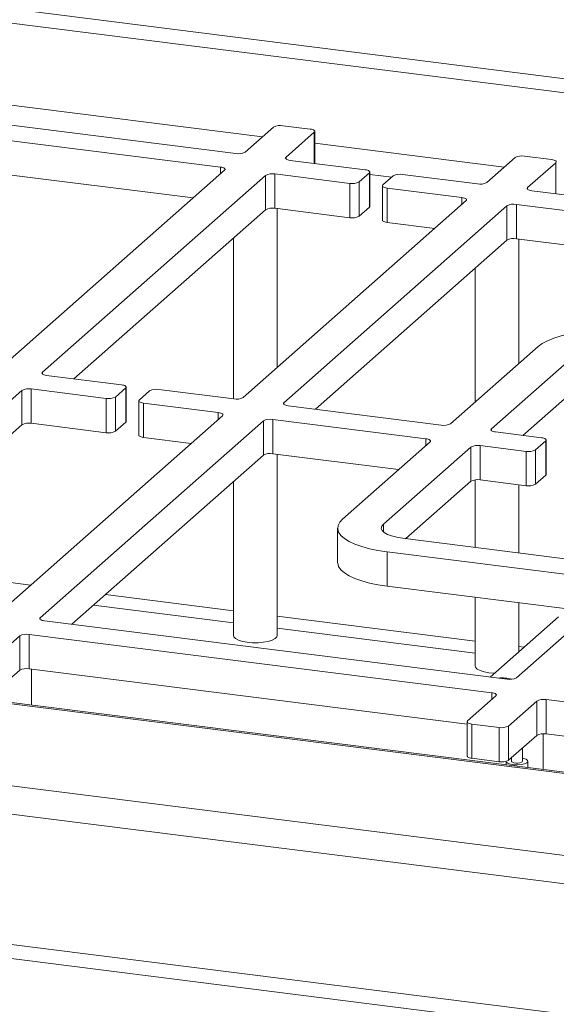
# Model space of a CAD drawing. Units: millimetres. Extents: x 5 to 415, y 5 to 292.
# Drawn here: x 354 to 362, y 117 to 132 of the extents above; entities that cross this region are included whole.
import ezdxf

# ---------------------------------------------------------------- set-up
doc = ezdxf.new("R2010")
doc.units = ezdxf.units.MM

msp = doc.modelspace()

# ---------------------------------------------------------------- linework, layer by layer
at = {"color": 7, "linetype": 'Continuous', "lineweight": 15}
for p, q in [((403.95908, 126.13331), (279.23647, 141.84689)), ((403.61174, 125.96055), (279.46596, 141.60145)), ((272.54351, 132.08255), (389.91511, 117.29512)), ((389.89513, 117.31934), (272.64683, 132.09124)), ((267.94051, 131.41286), (392.03848, 115.77799)), ((356.83134, 130.29722), (349.76376, 131.18765)), ((267.67507, 131.01325), (392.06821, 115.34119)), ((356.59564, 130.08935), (349.52806, 130.97978)), ((357.40668, 130.69987), (356.97456, 130.31877)), ((357.96564, 130.66904), (357.5499, 130.72142)), ((357.59817, 130.2402), (358.03029, 130.6213)), ((358.03746, 130.14526), (358.03746, 130.63439)), ((356.1799, 129.61795), (349.52806, 130.456)), ((358.8061, 130.04842), (357.66282, 130.19246)), ((361.09637, 130.23501), (360.66425, 129.85391)), ((361.65533, 130.20418), (361.23959, 130.25656)), ((353.25243, 127.03616), (356.66029, 130.04161)), ((361.28786, 129.77535), (361.71998, 130.15644)), ((353.87604, 126.95759), (357.2839, 129.96304)), ((357.2839, 129.43926), (357.2839, 129.96304)), ((357.42712, 129.98459), (358.5704, 129.84055)), ((357.42712, 129.98459), (357.42712, 129.46081)), ((358.71362, 129.8621), (358.87075, 130.00068)), ((358.87075, 129.4769), (358.87075, 130.00068)), ((358.87793, 129.49), (358.87793, 130.01378)), ((359.23453, 129.95485), (359.07739, 129.81627)), ((360.52103, 129.83236), (359.37774, 129.9764)), ((358.5704, 129.31677), (358.5704, 129.84055)), ((358.71362, 129.8621), (358.71362, 129.33832)), ((359.07021, 129.80318), (359.07021, 129.2794)), ((359.14204, 129.76853), (360.28533, 129.62449)), ((359.14204, 129.76853), (359.14204, 129.24475)), ((368.42008, 128.83718), (361.35251, 129.72761)), ((360.34998, 129.57675), (356.94212, 126.5713)), ((354.35643, 126.85747), (357.2839, 129.43926)), ((357.42712, 129.46081), (358.5704, 129.31677)), ((357.46256, 127.03029), (357.46256, 129.45635)), ((360.97359, 129.49819), (357.56573, 126.49274)), ((358.71362, 129.33832), (358.87075, 129.4769)), ((360.97359, 128.9744), (360.97359, 129.49819)), ((368.18438, 128.62931), (361.11681, 129.51974)), ((361.11681, 129.51974), (361.11681, 128.99595)), ((359.14204, 129.24475), (359.86959, 129.15309)), ((392.06821, 113.35081), (267.67507, 129.02288)), ((356.79589, 129.00888), (356.79589, 126.55013)), ((360.97359, 128.9744), (358.04612, 126.39262)), ((367.76864, 128.1579), (361.11681, 128.99595)), ((361.15225, 127.08922), (361.15225, 128.99149)), ((267.96352, 128.76935), (391.93213, 113.15077)), ((360.48558, 128.54403), (360.48558, 126.50127)), ((360.11213, 126.17192), (361.44778, 127.34985)), ((362.07139, 127.27128), (360.73574, 126.09335)), ((355.08397, 126.76581), (353.94069, 126.90985)), ((354.99149, 126.57949), (355.14862, 126.71807)), ((355.14862, 126.19429), (355.14862, 126.71807)), ((355.1558, 126.20738), (355.1558, 126.73117)), ((362.07139, 126.7475), (361.21613, 125.99323)), ((350.1539, 123.67498), (353.56177, 126.68043)), ((353.56177, 126.15665), (353.56177, 126.68043)), ((353.70498, 126.70198), (354.84827, 126.55794)), ((353.70498, 126.70198), (353.70498, 126.1782)), ((354.99149, 126.57949), (354.99149, 126.05571)), ((355.51239, 126.67224), (355.35526, 126.53366)), ((356.7989, 126.54975), (355.65561, 126.69379)), ((354.84827, 126.03416), (354.84827, 126.55794)), ((355.34808, 126.52057), (355.34808, 125.99678)), ((355.41991, 126.48592), (356.5632, 126.34188)), ((355.41991, 126.48592), (355.41991, 125.96214)), ((357.63038, 126.445), (359.96891, 126.15037)), ((356.62785, 126.29414), (353.21998, 123.28869)), ((350.63429, 123.57486), (353.56177, 126.15665)), ((353.70498, 126.1782), (354.84827, 126.03416)), ((357.25146, 126.21558), (353.84359, 123.21012)), ((354.99149, 126.05571), (355.14862, 126.19429)), ((357.25146, 125.69179), (357.25146, 126.21558)), ((359.73321, 125.9425), (357.39467, 126.23713)), ((357.39467, 126.23713), (357.39467, 125.71334)), ((355.41991, 125.96214), (356.14746, 125.87048)), ((360.80039, 126.04561), (361.50195, 125.95722)), ((358.46222, 124.71683), (359.79786, 125.89476)), ((360.42147, 125.81619), (359.08582, 124.63826)), ((360.42147, 125.29241), (360.42147, 125.81619)), ((361.26625, 125.74935), (360.56469, 125.83774)), ((360.56469, 125.83774), (360.56469, 125.31396)), ((361.5666, 125.90948), (361.40947, 125.7709)), ((361.5666, 125.3857), (361.5666, 125.90948)), ((361.57378, 125.3988), (361.57378, 125.92258)), ((357.25146, 125.69179), (354.32398, 123.11001)), ((359.31747, 125.47109), (357.39467, 125.71334)), ((357.46256, 122.93889), (357.46256, 125.70479)), ((361.26625, 125.22557), (361.26625, 125.74935)), ((361.40947, 125.7709), (361.40947, 125.24712)), ((361.5666, 125.3857), (361.40947, 125.24712)), ((356.79589, 125.29003), (356.79589, 122.93889)), ((360.42147, 125.29241), (359.42872, 124.41689)), ((360.48558, 125.31389), (360.48558, 124.28373)), ((361.26625, 125.22557), (360.56469, 125.31396)), ((361.15225, 124.19974), (361.15225, 125.23993)), ((358.38687, 124.57934), (358.38687, 124.05555)), ((359.37676, 124.42343), (362.91054, 123.97822)), ((362.67484, 123.77035), (359.14105, 124.21556)), ((359.14105, 123.69178), (359.14105, 124.21556)), ((361.11904, 122.2935), (362.73949, 123.72261)), ((362.2591, 123.29894), (359.14105, 123.69178)), ((360.48558, 123.52239), (360.48558, 122.47404)), ((361.15225, 122.68701), (361.15225, 123.43839)), ((353.90825, 123.16238), (360.97582, 122.27195)), ((361.76225, 123.22498), (360.7184, 122.30439)), ((353.67254, 122.95451), (360.74012, 122.06408)), ((353.67254, 122.95451), (353.67254, 122.43073)), ((353.0972, 122.55187), (353.52932, 122.93296)), ((353.52932, 122.40918), (353.52932, 122.93296)), ((353.0972, 122.02809), (353.52932, 122.40918)), ((353.67254, 122.43073), (360.36547, 121.5875)), ((353.70799, 121.87849), (353.70799, 122.42627)), ((360.80477, 122.01634), (360.37265, 121.63525)), ((360.99626, 121.55668), (361.42838, 121.93778)), ((361.42838, 121.41399), (361.42838, 121.93778)), ((361.5716, 121.95933), (370.48402, 120.83647)), ((361.5716, 121.95933), (361.5716, 121.43554)), ((360.36547, 121.62215), (360.36547, 121.09837)), ((360.4373, 121.58751), (360.85304, 121.53513)), ((360.4373, 121.58751), (360.4373, 121.06373)), ((360.85304, 121.01135), (360.85304, 121.53513)), ((360.99626, 121.55668), (360.99626, 121.0329)), ((360.99626, 121.0329), (361.42838, 121.41399)), ((361.52391, 121.43783), (361.52391, 120.89378)), ((361.5716, 121.43554), (370.10937, 120.35989)), ((361.20851, 121.01789), (361.20851, 121.22009)), ((360.4373, 121.06373), (360.85304, 121.01135)), ((360.95851, 121.01625), (360.95851, 120.96501)), ((361.04185, 121.06601), (361.03129, 121.0638)), ((361.04185, 121.0731), (361.04185, 121.01789)), ((361.29185, 120.92301), (361.29185, 121.01789))]:
    msp.add_line(p, q, dxfattribs=at)
at = {"color": 8, "linetype": 'Continuous', "lineweight": 15}
for p, q in [((357.24045, 130.55326), (350.13841, 131.44804)), ((358.03029, 130.14617), (358.03029, 130.6213)), ((360.93014, 130.08841), (358.03746, 130.45285)), ((357.59817, 130.2402), (357.59817, 130.21401)), ((356.59564, 129.98459), (356.59564, 130.08935)), ((361.71998, 129.68131), (361.71998, 130.15644)), ((358.87793, 129.97863), (359.21354, 129.93635)), ((361.28786, 129.77535), (361.28786, 129.74916)), ((360.28533, 129.51974), (360.28533, 129.62449)), ((353.87604, 126.95759), (353.87604, 126.9314)), ((357.56573, 126.49274), (357.56573, 126.46655)), ((356.5632, 126.23713), (356.5632, 126.34188)), ((360.73574, 126.09335), (360.73574, 126.06716)), ((359.73321, 125.83774), (359.73321, 125.9425)), ((359.08582, 124.52041), (359.08582, 124.63826)), ((353.69558, 123.70813), (351.14918, 124.02895)), ((356.79589, 123.31753), (354.83887, 123.56409)), ((354.65615, 123.40295), (356.79589, 123.13336)), ((353.84359, 123.21012), (353.84359, 123.18393)), ((360.48558, 122.85267), (357.46256, 123.23354)), ((357.46256, 123.04937), (360.48558, 122.6685)), ((361.23328, 122.75847), (361.15225, 122.76868)), ((360.74012, 121.95933), (360.74012, 122.06408))]:
    msp.add_line(p, q, dxfattribs=at)
at = {"color": 7, "linetype": 'Continuous', "lineweight": 15, "flags": 128}
for points in [[(358.03029, 130.6213), (358.03595, 130.62831), (358.03741, 130.63555), (358.0346, 130.64275), (358.02762, 130.64963), (358.01676, 130.65592), (358.00242, 130.66139), (357.98516, 130.66582), (357.96564, 130.66904)], [(357.66282, 130.19246), (357.6433, 130.19568), (357.62603, 130.20011), (357.6117, 130.20558), (357.60083, 130.21187), (357.59386, 130.21875), (357.59105, 130.22595), (357.5925, 130.23319), (357.59817, 130.2402)], [(361.71998, 130.15644), (361.72564, 130.16345), (361.7271, 130.1707), (361.72429, 130.1779), (361.71731, 130.18477), (361.70645, 130.19107), (361.69211, 130.19653), (361.67485, 130.20096), (361.65533, 130.20418)], [(356.59564, 130.08935), (356.61516, 130.08613), (356.63242, 130.0817), (356.64676, 130.07624), (356.65762, 130.06994), (356.6646, 130.06307), (356.66741, 130.05587), (356.66595, 130.04862), (356.66029, 130.04161)], [(358.87075, 130.00068), (358.87642, 130.0077), (358.87788, 130.01494), (358.87506, 130.02214), (358.86809, 130.02902), (358.85723, 130.03531), (358.84289, 130.04078), (358.82562, 130.0452), (358.8061, 130.04842)], [(359.07739, 129.81627), (359.07172, 129.80926), (359.07027, 129.80202), (359.07308, 129.79482), (359.08006, 129.78794), (359.09092, 129.78165), (359.10526, 129.77618), (359.12252, 129.77175), (359.14204, 129.76853)], [(361.35251, 129.72761), (361.33299, 129.73083), (361.31572, 129.73526), (361.30139, 129.74072), (361.29052, 129.74701), (361.28355, 129.75389), (361.28074, 129.76109), (361.28219, 129.76834), (361.28786, 129.77535)], [(360.28533, 129.62449), (360.30485, 129.62127), (360.32211, 129.61685), (360.33645, 129.61138), (360.34731, 129.60509), (360.35429, 129.59821), (360.3571, 129.59101), (360.35564, 129.58376), (360.34998, 129.57675)], [(358.87793, 129.49), (358.87642, 129.48391), (358.87075, 129.4769)], [(359.14204, 129.24475), (359.12252, 129.24797), (359.10526, 129.2524), (359.09092, 129.25787), (359.08006, 129.26416), (359.07308, 129.27104), (359.07027, 129.27824), (359.07021, 129.2794)], [(361.44778, 127.34985), (361.51095, 127.39615), (361.59172, 127.43931), (361.6887, 127.47859), (361.80023, 127.51331), (361.9244, 127.54289), (362.05908, 127.5668), (362.20198, 127.58465), (362.35065, 127.59614), (362.50255, 127.60105), (362.65506, 127.59932), (362.8056, 127.59096), (362.95157, 127.57613)], [(353.94069, 126.90985), (353.92116, 126.91307), (353.9039, 126.9175), (353.88956, 126.92297), (353.8787, 126.92926), (353.87173, 126.93614), (353.86891, 126.94334), (353.87037, 126.95058), (353.87604, 126.95759)], [(355.14862, 126.71807), (355.15429, 126.72508), (355.15574, 126.73233), (355.15293, 126.73953), (355.14596, 126.74641), (355.13509, 126.7527), (355.12075, 126.75816), (355.10349, 126.76259), (355.08397, 126.76581)], [(355.35526, 126.53366), (355.34959, 126.52665), (355.34814, 126.51941), (355.35095, 126.51221), (355.35792, 126.50533), (355.36879, 126.49904), (355.38313, 126.49357), (355.40039, 126.48914), (355.41991, 126.48592)], [(357.63038, 126.445), (357.61085, 126.44822), (357.59359, 126.45264), (357.57925, 126.45811), (357.56839, 126.4644), (357.56142, 126.47128), (357.5586, 126.47848), (357.56006, 126.48572), (357.56573, 126.49274)], [(356.5632, 126.34188), (356.58272, 126.33866), (356.59998, 126.33423), (356.61432, 126.32877), (356.62518, 126.32248), (356.63215, 126.3156), (356.63497, 126.3084), (356.63351, 126.30115), (356.62785, 126.29414)], [(355.1558, 126.20738), (355.15429, 126.2013), (355.14862, 126.19429)], [(355.41991, 125.96214), (355.40039, 125.96536), (355.38313, 125.96979), (355.36879, 125.97525), (355.35792, 125.98155), (355.35095, 125.98842), (355.34814, 125.99562), (355.34808, 125.99678)], [(360.80039, 126.04561), (360.78087, 126.04883), (360.76361, 126.05326), (360.74927, 126.05873), (360.7384, 126.06502), (360.73143, 126.0719), (360.72862, 126.0791), (360.73007, 126.08634), (360.73574, 126.09335)], [(359.73321, 125.9425), (359.75273, 125.93928), (359.76999, 125.93485), (359.78433, 125.92938), (359.7952, 125.92309), (359.80217, 125.91621), (359.80498, 125.90901), (359.80353, 125.90177), (359.79786, 125.89476)], [(361.5666, 125.90948), (361.57227, 125.91649), (361.57373, 125.92374), (361.57091, 125.93094), (361.56394, 125.93782), (361.55308, 125.94411), (361.53874, 125.94957), (361.52147, 125.954), (361.50195, 125.95722)], [(361.57378, 125.3988), (361.57227, 125.39271), (361.5666, 125.3857)], [(359.14105, 124.21556), (359.00214, 124.23662), (358.87265, 124.26355), (358.75482, 124.29587), (358.65066, 124.33305), (358.56194, 124.37444), (358.49019, 124.41933), (358.43663, 124.46697), (358.40218, 124.51652), (358.38744, 124.56715), (358.39264, 124.61799), (358.41771, 124.66817), (358.46222, 124.71683)], [(359.08582, 124.63826), (359.06032, 124.60671), (359.05378, 124.57412), (359.06644, 124.54172), (359.09781, 124.51076), (359.1467, 124.48245), (359.21123, 124.45785), (359.28891, 124.43793), (359.37676, 124.42343)], [(359.14105, 123.69178), (359.00214, 123.71284), (358.87265, 123.73976), (358.75482, 123.77209), (358.65066, 123.80926), (358.56194, 123.85065), (358.49019, 123.89555), (358.43663, 123.94318), (358.40218, 123.99274), (358.38744, 124.04337), (358.38687, 124.05555)], [(353.90825, 123.16238), (353.88872, 123.1656), (353.87146, 123.17003), (353.85712, 123.1755), (353.84626, 123.18179), (353.83929, 123.18867), (353.83647, 123.19587), (353.83793, 123.20311), (353.84359, 123.21012)], [(356.79589, 122.93889), (356.80167, 122.91829), (356.82734, 122.89179), (356.87197, 122.86824), (356.93276, 122.84913), (357.0059, 122.83567), (357.08679, 122.82869), (357.17035, 122.82863), (357.25132, 122.8355), (357.32462, 122.84887), (357.38564, 122.8679), (357.43055, 122.89139), (357.45653, 122.91786), (357.46256, 122.93889)], [(360.48558, 122.47404), (360.49136, 122.45343), (360.51703, 122.42693), (360.56166, 122.40338), (360.62245, 122.38428), (360.69559, 122.37081), (360.77648, 122.36383), (360.78541, 122.36349)], [(360.74012, 122.06408), (360.75964, 122.06086), (360.7769, 122.05644), (360.79124, 122.05097), (360.80211, 122.04468), (360.80908, 122.0378), (360.81189, 122.0306), (360.81044, 122.02335), (360.80477, 122.01634)], [(360.37265, 121.63525), (360.36698, 121.62824), (360.36553, 121.62099), (360.36834, 121.61379), (360.37531, 121.60692), (360.38618, 121.60062), (360.40052, 121.59516), (360.41778, 121.59073), (360.4373, 121.58751)], [(360.4373, 121.06373), (360.41778, 121.06695), (360.40052, 121.07138), (360.38618, 121.07684), (360.37531, 121.08313), (360.36834, 121.09001), (360.36553, 121.09721), (360.36547, 121.09837)], [(360.95858, 121.01626), (360.96319, 121.00483), (360.98637, 120.98715)], [(360.98637, 120.98715), (361.02629, 120.97318), (361.07814, 120.9646), (361.13566, 120.96245), (361.19192, 120.96699), (361.24013, 120.97767), (361.27447, 120.9932), (361.29081, 121.01171), (361.28717, 121.03096), (361.26399, 121.04864), (361.22407, 121.06261), (361.20851, 121.06601)], [(361.04185, 121.01789), (361.04341, 121.01254), (361.05577, 121.00252)], [(361.05577, 121.00252), (361.07871, 120.99484), (361.10871, 120.99066), (361.14123, 120.99064), (361.1713, 120.99476), (361.19435, 121.0024), (361.20687, 121.01241), (361.20851, 121.01789)]]:
    msp.add_lwpolyline(points, dxfattribs=at)
at = {"color": 7, "linetype": 'Continuous', "lineweight": 15}
for centre, radius, start, end in [((357.509, 130.50651), 0.21876, 79.226133, 117.8883), ((356.87223, 130.51213), 0.21876, 259.226133, 297.8883), ((361.19869, 130.04166), 0.21876, 79.226133, 117.8883), ((357.38622, 129.76969), 0.21876, 79.226133, 117.8883), ((359.33685, 129.7615), 0.21876, 79.226133, 117.8883), ((358.61129, 130.05546), 0.21876, 259.226133, 297.8883), ((360.56192, 130.04727), 0.21876, 259.226133, 297.8883), ((357.38622, 129.24591), 0.21876, 79.226133, 117.8883), ((361.07591, 129.30483), 0.21876, 79.226133, 117.8883), ((358.61129, 129.53168), 0.21876, 259.226133, 297.8883), ((361.07591, 128.78105), 0.21876, 79.226133, 117.8883), ((353.66409, 126.48708), 0.21876, 79.226133, 117.8883), ((354.88916, 126.77285), 0.21876, 259.226133, 297.8883), ((355.61472, 126.47889), 0.21876, 79.226133, 117.8883), ((356.83979, 126.76466), 0.21876, 259.226133, 297.8883), ((353.66409, 125.9633), 0.21876, 79.226133, 117.8883), ((357.35378, 126.02222), 0.21876, 79.226133, 117.8883), ((360.00981, 126.36527), 0.21876, 259.226133, 297.8883), ((354.88916, 126.24906), 0.21876, 259.226133, 297.8883), ((360.5238, 125.62284), 0.21876, 79.226133, 117.8883), ((357.35378, 125.49844), 0.21876, 79.226133, 117.8883), ((361.30714, 125.96426), 0.21876, 259.226133, 297.8883), ((360.5238, 125.09905), 0.21876, 79.226133, 117.8883), ((361.30714, 125.44047), 0.21876, 259.226133, 297.8883), ((353.63165, 122.73961), 0.21876, 79.226133, 117.8883), ((353.63165, 122.21583), 0.21876, 79.226133, 117.8883), ((360.8979, 121.72044), 0.57013, 74.950703, 95.173583), ((361.01671, 122.48686), 0.21876, 259.226133, 297.8883), ((361.5307, 121.74442), 0.21876, 79.226133, 117.8883), ((360.89393, 121.75004), 0.21876, 259.226133, 297.8883), ((361.5307, 121.22064), 0.21876, 79.226133, 117.8883), ((360.89393, 121.22625), 0.21876, 259.226133, 297.8883)]:
    msp.add_arc(centre, radius, start, end, dxfattribs=at)

doc.saveas('drawing.dxf')
